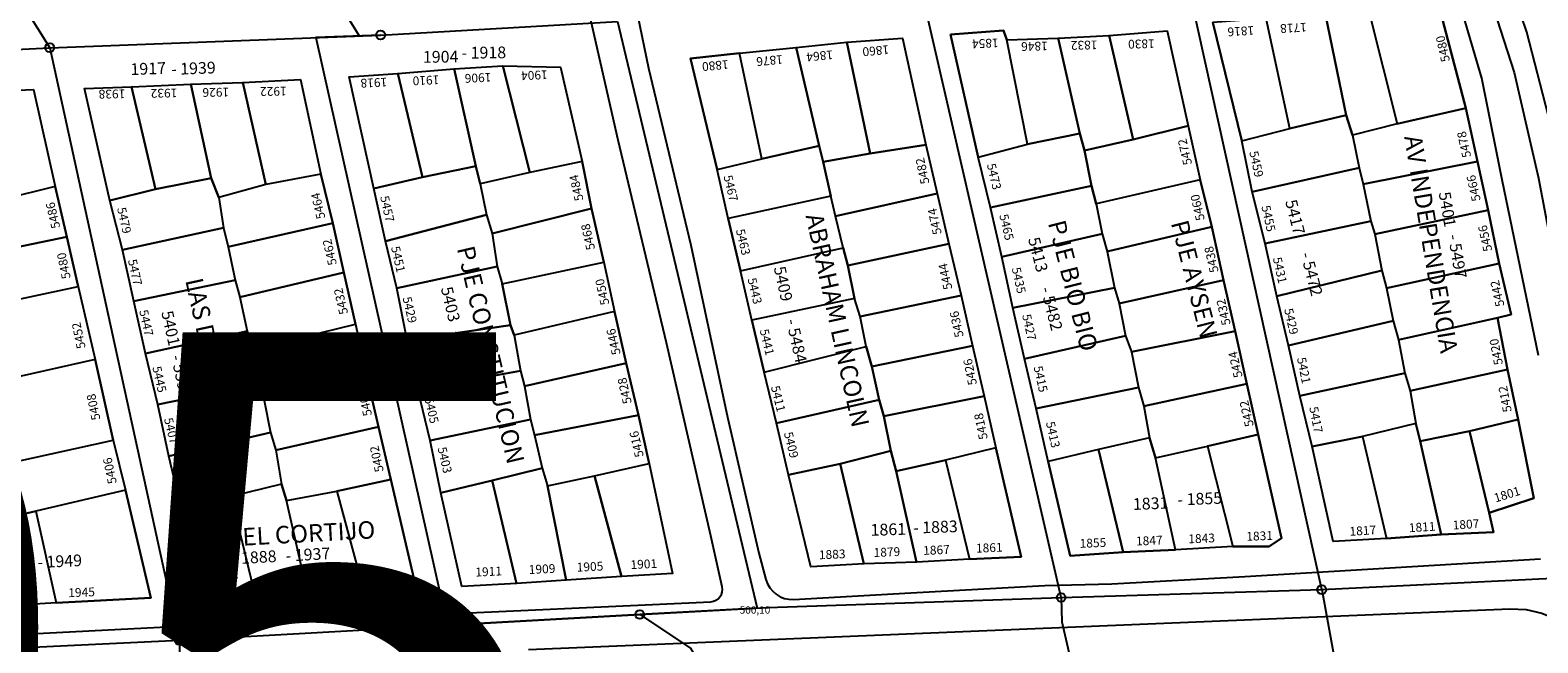
# Model space of a CAD drawing. Extents: x 340501 to 347843, y 6302789 to 6308901.
# Drawn here: x 343161 to 343418, y 6305517 to 6305622 of the extents above; entities that cross this region are included whole.
import ezdxf

# ---------------------------------------------------------------- set-up
doc = ezdxf.new("R2010")
doc.units = 0
doc.header["$MEASUREMENT"] = 0
doc.layers.get('0').update_dxf_attribs({"linetype": 'CONTINUOUS'})
for name, color, linetype in [('1010', 7, 'CONTINUOUS'), ('1400', 7, 'CONTINUOUS'), ('1500', 7, 'CONTINUOUS'), ('2000', 7, 'CONTINUOUS'), ('2510', 7, 'CONTINUOUS'), ('LIMITE_PREDIAL', 7, 'CONTINUOUS')]:
    doc.layers.add(name, color=color, linetype=linetype)

msp = doc.modelspace()

# ---------------------------------------------------------------- linework, layer by layer
at = {"color": 10}
for points in [[(343169.15, 6305698.64), (343217.19, 6305620.57), (343220.87, 6305620.71)], [(343110.07, 6305696.08), (343115.68, 6305696.32), (343164.48, 6305618.54)], [(343381.26, 6305526.13), (343358.91, 6305627.3)], [(343336.85, 6305524.78), (343313.81, 6305624.84)], [(343220.87, 6305620.71), (343261.23, 6305623.04)], [(343261.23, 6305623.04), (343285.05, 6305522.98), (343265.04, 6305521.88)], [(343164.48, 6305618.54), (343220.87, 6305620.71)], [(343220.87, 6305620.71), (343209.8, 6305620.28), (343232.18, 6305520.04), (343265.04, 6305521.88)], [(343113.12, 6305616.03), (343164.48, 6305618.54)], [(343164.48, 6305618.54), (343186.56, 6305517.51)], [(343381.26, 6305526.13), (343436.77, 6305528.86)], [(343265.04, 6305521.88), (343286.87, 6305523.08), (343336.85, 6305524.78)], [(343336.85, 6305524.78), (343381.26, 6305526.13)], [(343336.85, 6305524.78), (343336.93, 6305520.63), (343366.99, 6305390.06), (343355.78, 6305387.53)], [(343381.26, 6305526.13), (343386.29, 6305498.37), (343409.87, 6305399.75)], [(343186.57, 6305517.48), (343265.04, 6305521.88)], [(343265.04, 6305521.88), (343232.5, 6305520.06), (343258.07, 6305410.5), (343265.29, 6305383.29)], [(343265.04, 6305521.88), (343273.68, 6305516.14), (343289.65, 6305488.12), (343298.28, 6305474.27), (343310.63, 6305418.12), (343315.97, 6305395.29), (343318.18, 6305393.82), (343336.04, 6305389.22), (343347.97, 6305385.71), (343355.78, 6305387.53)], [(343142.43, 6305515.43), (343186.57, 6305517.48)], [(343186.57, 6305517.48), (343186.37, 6305498.73), (343187.51, 6305481.75), (343196.46, 6305445.26), (343208.05, 6305395.12)]]:
    msp.add_lwpolyline(points, dxfattribs=at)
at = {"layer": '1400', "color": 2}
for points in [[(343318, 6305620.8), (343327, 6305621.5), (343327.6, 6305619.9), (343336.3, 6305620.2), (343345, 6305620.6), (343354.9, 6305621.4), (343358.5, 6305605.2), (343360.5, 6305596), (343362.5, 6305588), (343364.5, 6305578.9), (343366.5, 6305570.2), (343368.5, 6305561.2), (343370.4, 6305552.6), (343374.4, 6305534.9), (343372.3, 6305533.5), (343366.1, 6305533.5), (343356.3, 6305532.9), (343347.4, 6305532.5), (343338.4, 6305531.9), (343334.6, 6305548), (343332.6, 6305557), (343330.6, 6305565.5), (343328.6, 6305574.2), (343326.7, 6305582.9), (343324.8, 6305591.3), (343322.7, 6305599.9), (343318, 6305620.8)], [(343401.9, 6305623.15), (343405.8, 6305608.25), (343407.8, 6305599.15), (343409.6, 6305590.85), (343411.5, 6305581.75), (343413.5, 6305573.05), (343411.2, 6305572.45), (343412.9, 6305563.65), (343414.7, 6305555.15), (343417.4, 6305541.75), (343409.8, 6305539.25), (343410.5, 6305535.95), (343401.6, 6305535.55), (343392.3, 6305534.85), (343383.2, 6305534.35), (343379.6, 6305550.55), (343377.5, 6305559.15), (343375.6, 6305567.75), (343373.6, 6305576.15), (343371.6, 6305585.15), (343369.4, 6305593.95), (343367.6, 6305602.65), (343362.7, 6305622.85)], [(343282, 6305617.6), (343291.7, 6305618.6), (343300.3, 6305619.5), (343309.8, 6305620.2), (343313.8, 6305602), (343315.7, 6305593.7), (343317.7, 6305585.1), (343319.8, 6305576.3), (343321.7, 6305567.7), (343323.7, 6305559.1), (343325.7, 6305550.3), (343330, 6305531.7), (343321.2, 6305531.3), (343312.2, 6305530.8), (343303.2, 6305530.5), (343294.2, 6305530), (343290.4, 6305545.7), (343288.3, 6305554.5), (343286.2, 6305563.2), (343284.1, 6305572.1), (343282.2, 6305580.5), (343280.1, 6305589.4), (343278.2, 6305597.8), (343273.7, 6305616.7), (343282, 6305617.6)], [(343215.5, 6305613.55), (343223.8, 6305614.15), (343233.4, 6305614.95), (343241.7, 6305615.45), (343251.5, 6305615.25), (343255.2, 6305599.15), (343256.8, 6305591.15), (343258.9, 6305581.95), (343260.7, 6305573.55), (343262.7, 6305564.75), (343264.8, 6305555.85), (343266.6, 6305547.65), (343270.6, 6305528.85), (343261.9, 6305528.35), (343252.5, 6305527.75), (343244, 6305527.15), (343234.7, 6305526.65), (343231.1, 6305542.65), (343229.3, 6305551.55), (343227.2, 6305560.25), (343225.4, 6305568.65), (343223.6, 6305577.55), (343221.7, 6305585.55), (343219.7, 6305594.55), (343215.5, 6305613.55)], [(343125.5, 6305609.4), (343134.2, 6305609.9), (343144, 6305610.3), (343152.6, 6305611), (343161.7, 6305611.4), (343165.4, 6305594.9), (343167.4, 6305586.3), (343169.3, 6305577.8), (343172.2, 6305565.4), (343175.3, 6305551.6), (343177.4, 6305543.1), (343181.7, 6305524.7), (343165.6, 6305523.9), (343146.1, 6305522.7), (343141.6, 6305541.9), (343138.4, 6305555.8), (343134.7, 6305570.6), (343132.1, 6305581.9), (343130, 6305590.6), (343125.5, 6305609.4)], [(343170.4, 6305611.6), (343178.4, 6305611.9), (343188.5, 6305612.3), (343197.4, 6305612.6), (343207.2, 6305613.1), (343210.7, 6305597), (343212.7, 6305588.6), (343214.6, 6305580.2), (343216.6, 6305571.4), (343218.5, 6305562.5), (343220.5, 6305553.9), (343222.6, 6305544.9), (343226.9, 6305526.4), (343218, 6305525.8), (343208.4, 6305525.5), (343199.5, 6305525), (343190.3, 6305524.8), (343186.9, 6305540.1), (343184.8, 6305548.9), (343182.9, 6305557.7), (343180.8, 6305566.4), (343178.8, 6305575.3), (343176.9, 6305584.1), (343174.7, 6305592.5), (343170.4, 6305611.6)]]:
    msp.add_lwpolyline(points, dxfattribs=at)
at = {"layer": '1500'}
for centre in [(343220.86, 6305620.71), (343164.47, 6305618.54), (343381.25, 6305526.13), (343336.84, 6305524.78), (343265.03, 6305521.88), (343186.56, 6305517.48)]:
    msp.add_circle(centre, 0.759, dxfattribs=at)
at = {"layer": '2000', "color": 1}
for points in [[(343418.18, 6305566.07), (343412, 6305596.01), (343408.53, 6305613.35), (343404.53, 6305626.95), (343401.85, 6305633.16), (343400.64, 6305635.31), (343392.45, 6305650.71), (343376.69, 6305678.86), (343348.52, 6305722.28), (343320.59, 6305767.84), (343302.93, 6305796.23)], [(343432.69, 6305543.13), (343431.96, 6305546.42), (343430.43, 6305552.3), (343428.81, 6305560.78), (343424.88, 6305581.49), (343422.06, 6305596.86), (343421.51, 6305600.45), (343418.91, 6305610.62), (343416.2, 6305621.21), (343411.37, 6305635.45), (343407.21, 6305634.67), (343409.39, 6305628.83), (343414.06, 6305614.29), (343416.33, 6305604.44), (343418.18, 6305596.29), (343421.26, 6305580.11), (343428.21, 6305541.52), (343432.69, 6305543.13)], [(343262.78, 6305633.3), (343266.53, 6305615.05), (343273.71, 6305584.87), (343279.95, 6305555.56), (343285.3, 6305532.32), (343286.52, 6305527.85)], [(343058.28, 6305513.32), (343189.93, 6305520.04), (343277.14, 6305524.07), (343277.59, 6305524.14), (343278.01, 6305524.31), (343278.38, 6305524.56), (343278.69, 6305524.88), (343278.93, 6305525.27), (343279.07, 6305525.7), (343279.12, 6305526.15), (343279.07, 6305526.6), (343277.15, 6305535.31), (343269.57, 6305568.19), (343261.37, 6305602.78), (343255.35, 6305629.35)], [(343286.52, 6305527.85), (343286.79, 6305527.12), (343287.18, 6305526.44), (343287.68, 6305525.84), (343288.27, 6305525.33), (343288.95, 6305524.92), (343289.68, 6305524.64), (343290.44, 6305524.48), (343291.23, 6305524.46), (343311.24, 6305525.57), (343334.03, 6305526.83), (343345.46, 6305527.14), (343368.15, 6305528.34), (343418.52, 6305531.37)], [(343246.05, 6305515.89), (343413.32, 6305522.87), (343416.07, 6305522.74), (343418.75, 6305522.13), (343421.27, 6305521.06), (343423.57, 6305519.56), (343425.58, 6305517.68), (343427.22, 6305515.47)]]:
    msp.add_lwpolyline(points, dxfattribs=at)
at = {"layer": 'LIMITE_PREDIAL', "color": 4}
for points in [[(343381.9, 6305624.15), (343385.4, 6305607.05), (343375.8, 6305604.75), (343371.8, 6305623.55), (343381.9, 6305624.15)], [(343389.3, 6305624.55), (343394.1, 6305605.55), (343386.5, 6305603.65), (343385.4, 6305607.05), (343381.9, 6305624.15), (343389.3, 6305624.55)], [(343401.9, 6305623.15), (343399, 6305625.25), (343389.3, 6305624.55), (343394.1, 6305605.55), (343405.8, 6305608.25), (343401.9, 6305623.15)], [(343318, 6305620.8), (343322.7, 6305599.9), (343331.1, 6305602.1), (343327.6, 6305619.9), (343327, 6305621.5), (343318, 6305620.8)], [(343367.6, 6305602.65), (343375.8, 6305604.75), (343371.8, 6305623.55), (343362.7, 6305622.85), (343367.6, 6305602.65)], [(343300.3, 6305619.5), (343304.3, 6305600.5), (343296.3, 6305599.1), (343295.6, 6305601.8), (343291.7, 6305618.6), (343300.3, 6305619.5)], [(343309.8, 6305620.2), (343313.8, 6305602), (343304.3, 6305600.5), (343300.3, 6305619.5), (343309.8, 6305620.2)], [(343336.3, 6305620.2), (343340, 6305603.9), (343331.1, 6305602.1), (343327.6, 6305619.9), (343336.3, 6305620.2)], [(343345, 6305620.6), (343349.1, 6305602.9), (343340.8, 6305601), (343340, 6305603.9), (343336.3, 6305620.2), (343345, 6305620.6)], [(343354.9, 6305621.4), (343358.5, 6305605.2), (343349.1, 6305602.9), (343345, 6305620.6), (343354.9, 6305621.4)], [(343278.2, 6305597.8), (343285.8, 6305599.6), (343282, 6305617.6), (343273.7, 6305616.7), (343278.2, 6305597.8)], [(343291.7, 6305618.6), (343295.6, 6305601.8), (343285.8, 6305599.6), (343282, 6305617.6), (343291.7, 6305618.6)], [(343223.8, 6305614.15), (343228, 6305596.45), (343219.7, 6305594.55), (343215.5, 6305613.55), (343223.8, 6305614.15)], [(343233.4, 6305614.95), (343237.1, 6305598.35), (343228, 6305596.45), (343223.8, 6305614.15), (343233.4, 6305614.95)], [(343241.7, 6305615.45), (343246.3, 6305597.25), (343237.8, 6305595.35), (343237.1, 6305598.35), (343233.4, 6305614.95), (343241.7, 6305615.45)], [(343251.5, 6305615.25), (343255.2, 6305599.15), (343246.3, 6305597.25), (343241.7, 6305615.45), (343251.5, 6305615.25)], [(343161.7, 6305611.4), (343165.4, 6305594.9), (343156.7, 6305592.7), (343152.6, 6305611), (343161.7, 6305611.4)], [(343178.4, 6305611.9), (343182.5, 6305594.4), (343174.7, 6305592.5), (343170.4, 6305611.6), (343178.4, 6305611.9)], [(343188.5, 6305612.3), (343192, 6305596.3), (343182.5, 6305594.4), (343178.4, 6305611.9), (343188.5, 6305612.3)], [(343197.4, 6305612.6), (343201.3, 6305595.2), (343193.3, 6305593), (343192, 6305596.3), (343188.5, 6305612.3), (343197.4, 6305612.6)], [(343207.2, 6305613.1), (343210.7, 6305597), (343201.3, 6305595.2), (343197.4, 6305612.6), (343207.2, 6305613.1)], [(343367.6, 6305602.65), (343375.8, 6305604.75), (343385.4, 6305607.05), (343386.5, 6305603.65), (343387.6, 6305598.05), (343369.4, 6305593.95), (343367.6, 6305602.65)], [(343405.8, 6305608.25), (343394.1, 6305605.55), (343386.5, 6305603.65), (343387.6, 6305598.05), (343388.3, 6305595.25), (343407.8, 6305599.15), (343405.8, 6305608.25)], [(343322.7, 6305599.9), (343331.1, 6305602.1), (343340, 6305603.9), (343340.8, 6305601), (343342, 6305595), (343324.8, 6305591.3), (343322.7, 6305599.9)], [(343360.5, 6305596), (343342.8, 6305591.9), (343342, 6305595), (343340.8, 6305601), (343349.1, 6305602.9), (343358.5, 6305605.2), (343360.5, 6305596)], [(343278.2, 6305597.8), (343285.8, 6305599.6), (343295.6, 6305601.8), (343296.3, 6305599.1), (343297.6, 6305593.2), (343280.1, 6305589.4), (343278.2, 6305597.8)], [(343315.7, 6305593.7), (343298.4, 6305589.8), (343297.6, 6305593.2), (343296.3, 6305599.1), (343304.3, 6305600.5), (343313.8, 6305602), (343315.7, 6305593.7)], [(343219.7, 6305594.55), (343228, 6305596.45), (343237.1, 6305598.35), (343237.8, 6305595.35), (343238.9, 6305590.05), (343221.7, 6305585.55), (343219.7, 6305594.55)], [(343255.2, 6305599.15), (343246.3, 6305597.25), (343237.8, 6305595.35), (343238.9, 6305590.05), (343239.9, 6305586.85), (343256.8, 6305591.15), (343255.2, 6305599.15)], [(343407.8, 6305599.15), (343388.3, 6305595.25), (343389.6, 6305588.95), (343390.3, 6305586.75), (343409.6, 6305590.85), (343407.8, 6305599.15)], [(343174.7, 6305592.5), (343182.5, 6305594.4), (343192, 6305596.3), (343193.3, 6305593), (343194.1, 6305587.8), (343176.9, 6305584.1), (343174.7, 6305592.5)], [(343210.7, 6305597), (343201.3, 6305595.2), (343193.3, 6305593), (343194.1, 6305587.8), (343194.9, 6305584.6), (343212.7, 6305588.6), (343210.7, 6305597)], [(343360.5, 6305596), (343342.8, 6305591.9), (343343.8, 6305586.8), (343344.7, 6305583.8), (343362.5, 6305588), (343360.5, 6305596)], [(343369.4, 6305593.95), (343387.6, 6305598.05), (343388.3, 6305595.25), (343389.6, 6305588.95), (343371.6, 6305585.15), (343369.4, 6305593.95)], [(343165.4, 6305594.9), (343156.7, 6305592.7), (343148.5, 6305590.7), (343149.4, 6305585.7), (343150.1, 6305582.7), (343167.4, 6305586.3), (343165.4, 6305594.9)], [(343282.2, 6305580.5), (343299.7, 6305584.4), (343298.4, 6305589.8), (343297.6, 6305593.2), (343280.1, 6305589.4), (343282.2, 6305580.5)], [(343317.7, 6305585.1), (343300.5, 6305581.4), (343299.7, 6305584.4), (343298.4, 6305589.8), (343315.7, 6305593.7), (343317.7, 6305585.1)], [(343324.8, 6305591.3), (343342, 6305595), (343342.8, 6305591.9), (343343.8, 6305586.8), (343326.7, 6305582.9), (343324.8, 6305591.3)], [(343256.8, 6305591.15), (343239.9, 6305586.85), (343240.7, 6305581.25), (343241.6, 6305578.25), (343258.9, 6305581.95), (343256.8, 6305591.15)], [(343409.6, 6305590.85), (343390.3, 6305586.75), (343391.5, 6305580.55), (343392.3, 6305577.55), (343411.5, 6305581.75), (343409.6, 6305590.85)], [(343212.7, 6305588.6), (343194.9, 6305584.6), (343196.1, 6305578.9), (343196.9, 6305576), (343214.6, 6305580.2), (343212.7, 6305588.6)], [(343221.7, 6305585.55), (343238.9, 6305590.05), (343239.9, 6305586.85), (343240.7, 6305581.25), (343223.6, 6305577.55), (343221.7, 6305585.55)], [(343371.6, 6305585.15), (343389.6, 6305588.95), (343390.3, 6305586.75), (343391.5, 6305580.55), (343373.6, 6305576.15), (343371.6, 6305585.15)], [(343167.4, 6305586.3), (343150.1, 6305582.7), (343152, 6305574.1), (343169.3, 6305577.8), (343167.4, 6305586.3)], [(343176.9, 6305584.1), (343194.1, 6305587.8), (343194.9, 6305584.6), (343196.1, 6305578.9), (343178.8, 6305575.3), (343176.9, 6305584.1)], [(343326.7, 6305582.9), (343343.8, 6305586.8), (343344.7, 6305583.8), (343345.9, 6305577.6), (343328.6, 6305574.2), (343326.7, 6305582.9)], [(343362.5, 6305588), (343344.7, 6305583.8), (343345.9, 6305577.6), (343346.7, 6305574.9), (343364.5, 6305578.9), (343362.5, 6305588)], [(343282.2, 6305580.5), (343299.7, 6305584.4), (343300.5, 6305581.4), (343301.6, 6305575.8), (343284.1, 6305572.1), (343282.2, 6305580.5)], [(343319.8, 6305576.3), (343302.6, 6305572.7), (343301.6, 6305575.8), (343300.5, 6305581.4), (343317.7, 6305585.1), (343319.8, 6305576.3)], [(343223.6, 6305577.55), (343240.7, 6305581.25), (343241.6, 6305578.25), (343243, 6305571.25), (343225.4, 6305568.65), (343223.6, 6305577.55)], [(343260.7, 6305573.55), (343243.6, 6305569.55), (343243, 6305571.25), (343241.6, 6305578.25), (343258.9, 6305581.95), (343260.7, 6305573.55)], [(343373.6, 6305576.15), (343391.5, 6305580.55), (343392.3, 6305577.55), (343393.4, 6305571.95), (343375.6, 6305567.75), (343373.6, 6305576.15)], [(343411.5, 6305581.75), (343392.3, 6305577.55), (343393.4, 6305571.95), (343394.3, 6305568.75), (343411.2, 6305572.45), (343413.5, 6305573.05), (343411.5, 6305581.75)], [(343172.2, 6305565.4), (343155, 6305561.5), (343152, 6305574.1), (343169.3, 6305577.8), (343172.2, 6305565.4)], [(343178.8, 6305575.3), (343196.1, 6305578.9), (343196.9, 6305576), (343198.1, 6305570.2), (343180.8, 6305566.4), (343178.8, 6305575.3)], [(343214.6, 6305580.2), (343196.9, 6305576), (343198.1, 6305570.2), (343199, 6305567.1), (343216.6, 6305571.4), (343214.6, 6305580.2)], [(343364.5, 6305578.9), (343346.7, 6305574.9), (343347.8, 6305569.4), (343348.8, 6305566.7), (343366.5, 6305570.2), (343364.5, 6305578.9)], [(343286.2, 6305563.2), (343303.6, 6305567.6), (343302.6, 6305572.7), (343301.6, 6305575.8), (343284.1, 6305572.1), (343286.2, 6305563.2)], [(343321.7, 6305567.7), (343304.6, 6305564.2), (343303.6, 6305567.6), (343302.6, 6305572.7), (343319.8, 6305576.3), (343321.7, 6305567.7)], [(343328.6, 6305574.2), (343345.9, 6305577.6), (343346.7, 6305574.9), (343347.8, 6305569.4), (343330.6, 6305565.5), (343328.6, 6305574.2)], [(343260.7, 6305573.55), (343243.6, 6305569.55), (343244.7, 6305563.45), (343245.4, 6305560.85), (343262.7, 6305564.75), (343260.7, 6305573.55)], [(343180.8, 6305566.4), (343198.1, 6305570.2), (343199, 6305567.1), (343200.1, 6305561.2), (343182.9, 6305557.7), (343180.8, 6305566.4)], [(343218.5, 6305562.5), (343201, 6305558.4), (343200.1, 6305561.2), (343199, 6305567.1), (343216.6, 6305571.4), (343218.5, 6305562.5)], [(343225.4, 6305568.65), (343243, 6305571.25), (343243.6, 6305569.55), (343244.7, 6305563.45), (343227.2, 6305560.25), (343225.4, 6305568.65)], [(343366.5, 6305570.2), (343348.8, 6305566.7), (343350, 6305560.6), (343350.9, 6305557.4), (343368.5, 6305561.2), (343366.5, 6305570.2)], [(343375.6, 6305567.75), (343393.4, 6305571.95), (343394.3, 6305568.75), (343395.4, 6305563.05), (343377.5, 6305559.15), (343375.6, 6305567.75)], [(343411.2, 6305572.45), (343394.3, 6305568.75), (343395.4, 6305563.05), (343396.3, 6305560.05), (343412.9, 6305563.65), (343411.2, 6305572.45)], [(343286.2, 6305563.2), (343303.6, 6305567.6), (343304.6, 6305564.2), (343305.8, 6305558.5), (343288.3, 6305554.5), (343286.2, 6305563.2)], [(343323.7, 6305559.1), (343306.6, 6305555.7), (343305.8, 6305558.5), (343304.6, 6305564.2), (343321.7, 6305567.7), (343323.7, 6305559.1)], [(343330.6, 6305565.5), (343347.8, 6305569.4), (343348.8, 6305566.7), (343350, 6305560.6), (343332.6, 6305557), (343330.6, 6305565.5)], [(343172.2, 6305565.4), (343155, 6305561.5), (343155.1, 6305559.8), (343158, 6305547.8), (343175.3, 6305551.6), (343172.2, 6305565.4)], [(343218.5, 6305562.5), (343201, 6305558.4), (343202.1, 6305552.9), (343203, 6305549.9), (343220.5, 6305553.9), (343218.5, 6305562.5)], [(343227.2, 6305560.25), (343244.7, 6305563.45), (343245.4, 6305560.85), (343246.4, 6305555.15), (343229.3, 6305551.55), (343227.2, 6305560.25)], [(343262.7, 6305564.75), (343245.4, 6305560.85), (343246.4, 6305555.15), (343247.1, 6305552.45), (343264.8, 6305555.85), (343262.7, 6305564.75)], [(343377.5, 6305559.15), (343395.4, 6305563.05), (343396.3, 6305560.05), (343397.3, 6305554.45), (343388.2, 6305552.25), (343379.6, 6305550.55), (343377.5, 6305559.15)], [(343412.9, 6305563.65), (343396.3, 6305560.05), (343397.3, 6305554.45), (343398, 6305551.45), (343406.4, 6305553.15), (343414.7, 6305555.15), (343412.9, 6305563.65)], [(343182.9, 6305557.7), (343200.1, 6305561.2), (343201, 6305558.4), (343202.1, 6305552.9), (343184.8, 6305548.9), (343182.9, 6305557.7)], [(343332.6, 6305557), (343350, 6305560.6), (343350.9, 6305557.4), (343351.9, 6305552), (343343.2, 6305550), (343334.6, 6305548), (343332.6, 6305557)], [(343368.5, 6305561.2), (343350.9, 6305557.4), (343351.9, 6305552), (343352.9, 6305548.6), (343361.8, 6305550.6), (343370.4, 6305552.6), (343368.5, 6305561.2)], [(343288.3, 6305554.5), (343305.8, 6305558.5), (343306.6, 6305555.7), (343307.8, 6305549.8), (343299.2, 6305547.6), (343290.4, 6305545.7), (343288.3, 6305554.5)], [(343325.7, 6305550.3), (343317.1, 6305548.2), (343308.7, 6305546.3), (343307.8, 6305549.8), (343306.6, 6305555.7), (343323.7, 6305559.1), (343325.7, 6305550.3)], [(343229.3, 6305551.55), (343246.4, 6305555.15), (343247.1, 6305552.45), (343248.4, 6305546.85), (343239.9, 6305544.75), (343231.1, 6305542.65), (343229.3, 6305551.55)], [(343264.8, 6305555.85), (343247.1, 6305552.45), (343248.4, 6305546.85), (343249.3, 6305543.85), (343257.3, 6305545.55), (343266.6, 6305547.65), (343264.8, 6305555.85)], [(343414.7, 6305555.15), (343406.4, 6305553.15), (343409.8, 6305539.25), (343417.4, 6305541.75), (343414.7, 6305555.15)], [(343184.8, 6305548.9), (343202.1, 6305552.9), (343203, 6305549.9), (343204, 6305544.1), (343195.4, 6305542), (343186.9, 6305540.1), (343184.8, 6305548.9)], [(343220.5, 6305553.9), (343203, 6305549.9), (343204, 6305544.1), (343204.8, 6305541.3), (343213.4, 6305542.9), (343222.6, 6305544.9), (343220.5, 6305553.9)], [(343370.4, 6305552.6), (343361.8, 6305550.6), (343366.1, 6305533.5), (343372.3, 6305533.5), (343374.4, 6305534.9), (343370.4, 6305552.6)], [(343392.3, 6305534.85), (343383.2, 6305534.35), (343379.6, 6305550.55), (343388.2, 6305552.25), (343392.3, 6305534.85)], [(343401.6, 6305535.55), (343398, 6305551.45), (343397.3, 6305554.45), (343388.2, 6305552.25), (343392.3, 6305534.85), (343401.6, 6305535.55)], [(343410.5, 6305535.95), (343409.8, 6305539.25), (343406.4, 6305553.15), (343398, 6305551.45), (343401.6, 6305535.55), (343410.5, 6305535.95)], [(343177.4, 6305543.1), (343162.1, 6305539.5), (343159.9, 6305539), (343158.1, 6305545.7), (343158, 6305547.8), (343175.3, 6305551.6), (343177.4, 6305543.1)], [(343303.2, 6305530.5), (343299.2, 6305547.6), (343307.8, 6305549.8), (343308.7, 6305546.3), (343312.2, 6305530.8), (343303.2, 6305530.5)], [(343325.7, 6305550.3), (343317.1, 6305548.2), (343321.2, 6305531.3), (343330, 6305531.7), (343325.7, 6305550.3)], [(343347.4, 6305532.5), (343343.2, 6305550), (343334.6, 6305548), (343338.4, 6305531.9), (343347.4, 6305532.5)], [(343356.3, 6305532.9), (343352.9, 6305548.6), (343351.9, 6305552), (343343.2, 6305550), (343347.4, 6305532.5), (343356.3, 6305532.9)], [(343366.1, 6305533.5), (343356.3, 6305532.9), (343352.9, 6305548.6), (343361.8, 6305550.6), (343366.1, 6305533.5)], [(343261.9, 6305528.35), (343257.3, 6305545.55), (343266.6, 6305547.65), (343270.6, 6305528.85), (343261.9, 6305528.35)], [(343290.4, 6305545.7), (343299.2, 6305547.6), (343303.2, 6305530.5), (343294.2, 6305530), (343290.4, 6305545.7)], [(343321.2, 6305531.3), (343312.2, 6305530.8), (343308.7, 6305546.3), (343317.1, 6305548.2), (343321.2, 6305531.3)], [(343141.6, 6305541.9), (343158.1, 6305545.7), (343159.9, 6305539), (343162.1, 6305539.5), (343165.6, 6305523.9), (343146.1, 6305522.7), (343141.6, 6305541.9)], [(343226.9, 6305526.4), (343222.6, 6305544.9), (343213.4, 6305542.9), (343218, 6305525.8), (343226.9, 6305526.4)], [(343231.1, 6305542.65), (343239.9, 6305544.75), (343244, 6305527.15), (343234.7, 6305526.65), (343231.1, 6305542.65)], [(343244, 6305527.15), (343239.9, 6305544.75), (343248.4, 6305546.85), (343249.3, 6305543.85), (343252.5, 6305527.75), (343244, 6305527.15)], [(343252.5, 6305527.75), (343249.3, 6305543.85), (343257.3, 6305545.55), (343261.9, 6305528.35), (343252.5, 6305527.75)], [(343177.4, 6305543.1), (343162.1, 6305539.5), (343165.6, 6305523.9), (343181.7, 6305524.7), (343177.4, 6305543.1)], [(343190.3, 6305524.8), (343186.9, 6305540.1), (343195.4, 6305542), (343199.5, 6305525), (343190.3, 6305524.8)], [(343208.4, 6305525.5), (343204.8, 6305541.3), (343204, 6305544.1), (343195.4, 6305542), (343199.5, 6305525), (343208.4, 6305525.5)], [(343208.4, 6305525.5), (343204.8, 6305541.3), (343213.4, 6305542.9), (343218, 6305525.8), (343208.4, 6305525.5)]]:
    msp.add_lwpolyline(points, dxfattribs=at)

# ---------------------------------------------------------------- texts
at = {"color": 10}
for s, rotation, p in [('AV INDEPENDENCIA', 279.5461, (343395.28, 6305603.36)), ('ABRAHAM LINCOLN', 282.4109, (343293.26, 6305589.89)), ('PJE BIO BIO', 284.3589, (343334.57, 6305588.68)), ('PJE AYSEN', 284.3017, (343355.52, 6305588.68)), ('PJE CONSTITUCION', 283.1557, (343233.84, 6305584.34)), ('LAS DALIAS', 282.3536, (343187.56, 6305578.89)), ('AV EL CORTIJO', 3.2086, (343191.64, 6305533.29))]:
    msp.add_text(s, height=3, rotation=rotation, dxfattribs=at).set_placement(p)
at = {"color": 3}
msp.add_text('495', height=110, dxfattribs=at).set_placement((343004.04, 6305460))
at = {"color": 1}
msp.add_text('500,10', height=1.25, dxfattribs=at).set_placement((343282.06, 6305522.03))
at = {"layer": '1010', "color": 10}
for s, rotation, p in [('1904', 0.573, (343228.07, 6305615.97)), (' - 1918', 0.573, (343234.04, 6305616.67)), ('1917', 2.1772, (343178.27, 6305613.87)), (' - 1939', 2.1772, (343184.58, 6305613.87)), ('5401', 279.5461, (343401.17, 6305593.8)), ('5417', 284.3017, (343375, 6305592.35)), ('5413', 284.3589, (343331.18, 6305585.95)), (' - 5497', 279.5461, (343402.64, 6305587.17)), (' - 5472', 284.3017, (343377.47, 6305583.98)), ('5409', 282.4109, (343287.85, 6305581.03)), ('5403', 283.1557, (343231.12, 6305577.53)), (' - 5482', 284.3589, (343333.15, 6305578.07)), ('5401', 282.3536, (343183.48, 6305573.45)), (' - 5464', 283.1557, (343232.73, 6305570.64)), (' - 5484', 282.4109, (343289.82, 6305572.66)), (' - 5599', 282.3536, (343184.99, 6305566.53)), ('1831', 2.4064, (343349.1, 6305539.7)), (' - 1855', 2.4064, (343356.09, 6305540.44)), ('1861', 1.9481, (343304.39, 6305535.29)), (' - 1883', 1.9481, (343311.02, 6305535.66)), (' - 1949', 2.6356, (343161.81, 6305529.77)), ('1888', 3.2086, (343197.13, 6305530.51)), (' - 1937', 3.2086, (343204.12, 6305530.87))]:
    msp.add_text(s, height=2, rotation=rotation, dxfattribs=at).set_placement(p)
at = {"layer": '2510', "color": 4}
for s, rotation, p in [('1816', 183.5757, (343369.68, 6305622.25)), ('1718', 183.5757, (343378.65, 6305622.81)), ('1860', 185.2945, (343307.44, 6305618.99)), ('1854', 182.2006, (343326.16, 6305620.12)), ('1846', 181.2838, (343334.55, 6305619.59)), ('1832', 181.2838, (343343.01, 6305619.78)), ('1830', 181.2838, (343352.77, 6305619.99)), ('5480', 102.5021, (343403.1, 6305616.3)), ('1880', 185.2945, (343280.1, 6305616.45)), ('1876', 185.2945, (343289.35, 6305617.31)), ('1864', 185.2945, (343297.89, 6305618.1)), ('1910', 182.7162, (343230.83, 6305613.84)), ('1906', 182.7162, (343239.7, 6305614.26)), ('1904', 182.7162, (343249.3, 6305614.71)), ('1938', 180.9401, (343177.34, 6305611.43)), ('1932', 180.9401, (343186.21, 6305611.58)), ('1926', 180.9401, (343195.04, 6305611.73)), ('1922', 180.9401, (343204.85, 6305611.89)), ('1918', 182.7162, (343221.95, 6305613.43)), ('5478', 102.5021, (343406.72, 6305599.98)), ('5472', 102.8459, (343359.16, 6305598.72)), ('5482', 102.2157, (343314.41, 6305595.46)), ('5473', 283.3276, (343324.16, 6305598.62)), ('5459', 282.4682, (343368.89, 6305600.76)), ('5484', 102.5594, (343255.45, 6305592.59)), ('5467', 283.4422, (343279.29, 6305596.62)), ('5466', 102.5021, (343408.34, 6305592.52)), ('5464', 102.8459, (343211.45, 6305589.52)), ('5457', 282.6974, (343220.77, 6305593.11)), ('5460', 102.8459, (343361.32, 6305589.24)), ('5486', 103.3616, (343166.28, 6305587.91)), ('5479', 282.5255, (343175.95, 6305591.15)), ('5474', 102.2157, (343316.49, 6305586.84)), ('5455', 282.4682, (343370.95, 6305591.48)), ('5468', 102.5594, (343257.43, 6305584.22)), ('5465', 283.3276, (343326.29, 6305589.98)), ('5456', 102.5021, (343410.31, 6305583.97)), ('5462', 102.8459, (343213.42, 6305581.62)), ('5463', 283.4422, (343281.39, 6305587.44)), ('5480', 101.6427, (343168.06, 6305579.27)), ('5451', 282.6974, (343222.63, 6305584.52)), ('5438', 102.8459, (343363.68, 6305580.38)), ('5477', 282.5255, (343177.8, 6305582.3)), ('5444', 102.2157, (343318.31, 6305577.46)), ('5435', 282.4682, (343328.41, 6305580.92)), ('5431', 282.4682, (343372.9, 6305582.65)), ('5450', 102.7313, (343259.86, 6305574.84)), ('5443', 283.4422, (343283.37, 6305579.1)), ('5442', 102.5021, (343412.39, 6305574.57)), ('5432', 102.8459, (343215.33, 6305573.24)), ('5429', 282.9266, (343224.6, 6305575.89)), ('5432', 102.8459, (343365.73, 6305571.4)), ('5447', 282.5255, (343179.71, 6305573.68)), ('5436', 102.2157, (343320.24, 6305569.32)), ('5427', 282.4682, (343330.18, 6305572.93)), ('5429', 282.4682, (343374.83, 6305573.93)), ('5452', 101.6427, (343170.6, 6305567.37)), ('5446', 102.7313, (343261.78, 6305566.34)), ('5441', 283.4422, (343285.46, 6305570.37)), ('5430', 102.8459, (343217.36, 6305564.3)), ('5420', 100.6687, (343412.12, 6305564.58)), ('5425', 282.9266, (343226.4, 6305567.13)), ('5426', 101.2989, (343322.49, 6305561.16)), ('5424', 102.8459, (343367.77, 6305562.45)), ('5421', 281.1504, (343377.03, 6305565.59)), ('5445', 282.5255, (343181.96, 6305564.05)), ('5415', 282.4682, (343332.13, 6305564.1)), ('5404', 101.8146, (343219.4, 6305555.89)), ('5428', 102.7313, (343263.67, 6305557.98)), ('5411', 283.7287, (343287.36, 6305560.71)), ('5412', 100.6687, (343413.64, 6305556.53)), ('5408', 101.6427, (343173.12, 6305555.19)), ('5405', 282.9266, (343228.32, 6305558.76)), ('5422', 102.8459, (343369.68, 6305554.09)), ('5417', 281.1504, (343379.1, 6305557.19)), ('5407', 283.9579, (343183.94, 6305555.23)), ('5418', 101.2989, (343324.34, 6305551.88)), ('5413', 282.4682, (343334.23, 6305554.62)), ('5416', 102.7313, (343265.72, 6305548.88)), ('5409', 283.7287, (343289.58, 6305552.83)), ('5402', 101.8146, (343221.4, 6305546.34)), ('5403', 282.9266, (343230.57, 6305550.27)), ('5406', 101.6427, (343175.91, 6305544.32)), ('5401', 283.9579, (343185.96, 6305547.46)), ('1801', 17.246, (343410.87, 6305540.98)), ('1817', 3.495, (343386.02, 6305535.3)), ('1811', 3.495, (343396.13, 6305535.91)), ('1807', 3.495, (343403.6, 6305536.37)), ('1861', 2.4064, (343322.35, 6305532.42)), ('1855', 2.4064, (343340.01, 6305533.24)), ('1847', 2.4064, (343349.62, 6305533.64)), ('1843', 2.4064, (343358.53, 6305534.02)), ('1831', 2.4064, (343368.42, 6305534.44)), ('1883', 2.4064, (343295.58, 6305531.3)), ('1879', 2.4064, (343304.9, 6305531.69)), ('1867', 2.4064, (343313.35, 6305532.04)), ('1921', 2.0626, (343219.66, 6305527.59)), ('1911', 2.8075, (343237.04, 6305528.34)), ('1909', 2.8075, (343246.14, 6305528.78)), ('1905', 2.8075, (343254.31, 6305529.18)), ('1901', 2.8075, (343263.48, 6305529.62)), ('1945', 2.2345, (343167.66, 6305524.83)), ('1937', 2.0626, (343192.14, 6305526.6)), ('1933', 2.0626, (343201.62, 6305526.94)), ('1925', 2.0626, (343210.31, 6305527.25))]:
    msp.add_text(s, height=1.5, rotation=rotation, dxfattribs=at).set_placement(p)

doc.saveas('drawing.dxf')
